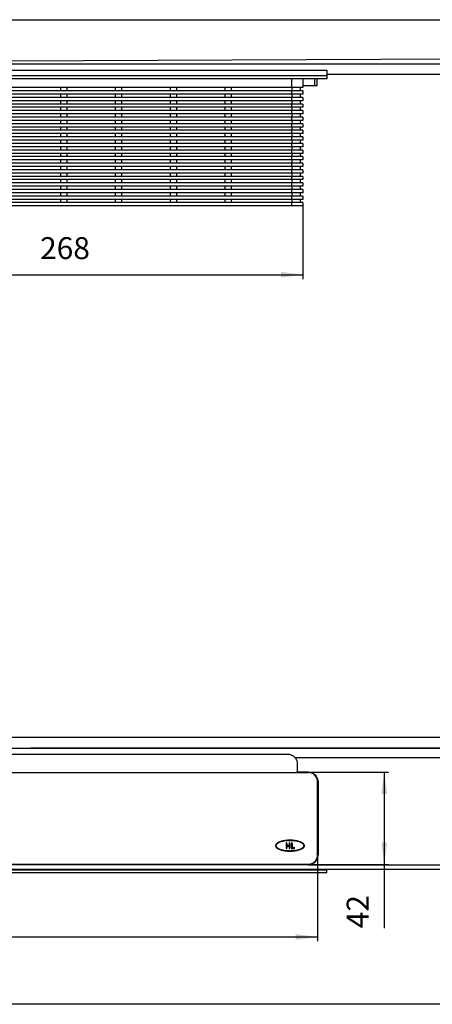
# Model space of a CAD drawing. Units: millimetres. Extents: x -3047 to -1054, y -1762 to -1288.
# Drawn here: x -1967 to -1779, y -1760 to -1310 of the extents above; entities that cross this region are included whole.
import ezdxf

# ---------------------------------------------------------------- set-up
doc = ezdxf.new("R2010")
doc.units = ezdxf.units.MM
doc.layers.add('1', color=7, linetype='Continuous')
doc.styles.add('CONVERTER_11', font='txt.shx', dxfattribs={"width": 0.9})
doc.dimstyles.new('ME10_DIM_13', dxfattribs={"dimtxt": 10, "dimasz": 10, "dimexe": 2, "dimexo": 0, "dimgap": 4, "dimtad": 1, "dimdec": 0, "dimdsep": 46, "dimtxsty": 'CONVERTER_11', "dimsah": 1, "dimcen": 0.09, "dimclrd": 4, "dimclre": 4, "dimclrt": 1, "dimadec": 0, "dimazin": 0, "dimtfac": 1, "dimtdec": 4, "dimtix": 1, "dimtmove": 0, "dimatfit": 3, "dimfxl": 1, "dimtolj": 1, "dimtzin": 0, "dimarcsym": 0})
doc.dimstyles.new('ME10_DIM_14', dxfattribs={"dimtxt": 10, "dimasz": 10, "dimexe": 2, "dimexo": 0, "dimgap": 4, "dimtad": 1, "dimdec": 0, "dimdsep": 46, "dimtxsty": 'CONVERTER_11', "dimsah": 1, "dimcen": 0.09, "dimclrd": 4, "dimclre": 4, "dimclrt": 1, "dimadec": 0, "dimazin": 0, "dimtfac": 1, "dimtdec": 4, "dimtix": 1, "dimtmove": 0, "dimatfit": 3, "dimfxl": 1, "dimtolj": 1, "dimtzin": 0, "dimarcsym": 0})
doc.dimstyles.new('ME10_DIM_15', dxfattribs={"dimtxt": 10, "dimasz": 10, "dimexe": 2, "dimexo": 0, "dimgap": 4, "dimtad": 1, "dimdec": 0, "dimdsep": 46, "dimtxsty": 'CONVERTER_11', "dimsah": 1, "dimcen": 0.09, "dimclrd": 4, "dimclre": 4, "dimclrt": 1, "dimadec": 0, "dimazin": 0, "dimtfac": 1, "dimtdec": 4, "dimtix": 1, "dimtmove": 0, "dimatfit": 3, "dimfxl": 1, "dimtolj": 1, "dimtzin": 0, "dimarcsym": 0})
doc.dimstyles.new('ME10_DIM_17', dxfattribs={"dimtxt": 10, "dimasz": 10, "dimexe": 2, "dimexo": 0, "dimgap": 4, "dimtad": 1, "dimdsep": 46, "dimtxsty": 'CONVERTER_11', "dimsah": 1, "dimcen": 0.09, "dimclrd": 4, "dimclre": 4, "dimclrt": 1, "dimadec": 0, "dimazin": 0, "dimtfac": 1, "dimtdec": 4, "dimtix": 1, "dimtmove": 0, "dimatfit": 3, "dimfxl": 1, "dimtolj": 1, "dimtzin": 0, "dimarcsym": 0})

# ---------------------------------------------------------------- blocks, each defined once
blk = doc.blocks.new('395907981_02__Edelstahl_matt', base_point=(-2112.5, -1695.7))
at = {"color": 7, "linetype": 'Continuous'}
for p, q in [((-2108.2, -1653.69), (-1835.3, -1653.69)), ((-1831, -1691.35), (-1831, -1657.98)), ((-1831, -1691.35), (-1831, -1691.41)), ((-2108.2, -1695.65), (-1835.3, -1695.65)), ((-1835.3, -1695.7), (-2108.2, -1695.7))]:
    blk.add_line(p, q, dxfattribs=at)
at = {"color": 3, "linetype": 'Continuous'}
blk.add_line((-1835.3, -1695.7), (-1835.3, -1695.65), dxfattribs=at)
at = {"color": 7, "linetype": 'Continuous'}
for points, knots in [([(-1831, -1657.98), (-1831.02, -1657.7), (-1831.05, -1657.14), (-1831.3, -1656.33), (-1831.7, -1655.58), (-1832.24, -1654.93), (-1832.9, -1654.39), (-1833.64, -1653.99), (-1834.46, -1653.74), (-1835.02, -1653.7), (-1835.3, -1653.69)], [0, 0, 0, 0, 0.842153, 1.684366, 2.526689, 3.369157, 4.211782, 5.054551, 5.897431, 6.74037, 6.74037, 6.74037, 6.74037]), ([(-1835.3, -1695.65), (-1835.02, -1695.63), (-1834.46, -1695.6), (-1833.64, -1695.34), (-1832.9, -1694.95), (-1832.24, -1694.41), (-1831.7, -1693.75), (-1831.3, -1693.01), (-1831.05, -1692.19), (-1831.02, -1691.63), (-1831, -1691.35)], [0, 0, 0, 0, 0.84294, 1.685819, 2.528589, 3.371213, 4.213681, 5.056005, 5.898217, 6.74037, 6.74037, 6.74037, 6.74037]), ([(-1835.3, -1695.7), (-1835.02, -1695.69), (-1834.46, -1695.66), (-1833.64, -1695.4), (-1832.9, -1695), (-1832.24, -1694.47), (-1831.7, -1693.81), (-1831.3, -1693.06), (-1831.05, -1692.25), (-1831.02, -1691.69), (-1831, -1691.41)], [0, 0, 0, 0, 0.84294, 1.685819, 2.528589, 3.371213, 4.213681, 5.056005, 5.898217, 6.74037, 6.74037, 6.74037, 6.74037])]:
    blk.add_open_spline(points, degree=3, knots=knots, dxfattribs=at)
blk = doc.blocks.new('T3__9', base_point=(-1845.32, -1688.42))
at = {"color": 7, "linetype": 'Continuous'}
for p, q in [((-1845.32, -1686.07), (-1845.32, -1688.21)), ((-1845.32, -1688.21), (-1845.32, -1688.24)), ((-1844.97, -1686.07), (-1844.97, -1686.78)), ((-1844.97, -1687.5), (-1844.97, -1688.21)), ((-1844.97, -1688.21), (-1844.97, -1688.24)), ((-1844.79, -1686.96), (-1844.15, -1686.96)), ((-1844.79, -1687.32), (-1844.15, -1687.32)), ((-1843.97, -1686.07), (-1843.97, -1686.78)), ((-1843.97, -1687.5), (-1843.97, -1688.21)), ((-1843.97, -1688.21), (-1843.97, -1688.24)), ((-1843.61, -1686.07), (-1843.61, -1688.21)), ((-1843.61, -1688.21), (-1843.61, -1688.24))]:
    blk.add_line(p, q, dxfattribs=at)
at = {"color": 3, "linetype": 'Continuous'}
for p, q in [((-1845.15, -1688.39), (-1845.15, -1688.42)), ((-1845.15, -1688.39), (-1845.15, -1688.42)), ((-1844.79, -1687.32), (-1844.79, -1687.35)), ((-1844.15, -1687.32), (-1844.15, -1687.35))]:
    blk.add_line(p, q, dxfattribs=at)
at = {"color": 7, "linetype": 'Continuous'}
for points, knots in [([(-1845.15, -1685.89), (-1845.17, -1685.89), (-1845.22, -1685.9), (-1845.28, -1685.94), (-1845.32, -1686), (-1845.32, -1686.04), (-1845.32, -1686.07)], [0, 0, 0, 0, 0.0696725, 0.139327, 0.2089562, 0.2785674, 0.2785674, 0.2785674, 0.2785674]), ([(-1845.32, -1688.21), (-1845.32, -1688.23), (-1845.32, -1688.28), (-1845.28, -1688.34), (-1845.22, -1688.38), (-1845.17, -1688.38), (-1845.15, -1688.39)], [0, 0, 0, 0, 0.0696112, 0.1392404, 0.2088949, 0.2785674, 0.2785674, 0.2785674, 0.2785674]), ([(-1844.97, -1686.07), (-1844.97, -1686.04), (-1844.97, -1686), (-1845.02, -1685.94), (-1845.08, -1685.9), (-1845.12, -1685.89), (-1845.15, -1685.89)], [0, 0, 0, 0, 0.0696112, 0.1392404, 0.2089692, 0.2792548, 0.2792548, 0.2792548, 0.2792548]), ([(-1845.15, -1688.39), (-1845.12, -1688.38), (-1845.08, -1688.38), (-1845.02, -1688.34), (-1844.97, -1688.28), (-1844.97, -1688.23), (-1844.97, -1688.21)], [0, 0, 0, 0, 0.0702856, 0.1400144, 0.2096436, 0.2792548, 0.2792548, 0.2792548, 0.2792548]), ([(-1844.97, -1686.78), (-1844.96, -1686.81), (-1844.96, -1686.85), (-1844.92, -1686.91), (-1844.86, -1686.95), (-1844.81, -1686.96), (-1844.79, -1686.96)], [0, 0, 0, 0, 0.0696112, 0.1392404, 0.2088949, 0.2785674, 0.2785674, 0.2785674, 0.2785674]), ([(-1844.79, -1687.32), (-1844.81, -1687.32), (-1844.86, -1687.32), (-1844.92, -1687.37), (-1844.96, -1687.43), (-1844.96, -1687.47), (-1844.97, -1687.5)], [0, 0, 0, 0, 0.0696725, 0.139327, 0.2089562, 0.2785674, 0.2785674, 0.2785674, 0.2785674]), ([(-1844.15, -1686.96), (-1844.12, -1686.96), (-1844.08, -1686.95), (-1844.02, -1686.91), (-1843.98, -1686.85), (-1843.97, -1686.81), (-1843.97, -1686.78)], [0, 0, 0, 0, 0.0696725, 0.139327, 0.2089562, 0.2785674, 0.2785674, 0.2785674, 0.2785674]), ([(-1843.97, -1687.5), (-1843.97, -1687.47), (-1843.98, -1687.43), (-1844.02, -1687.37), (-1844.08, -1687.32), (-1844.12, -1687.32), (-1844.15, -1687.32)], [0, 0, 0, 0, 0.0696112, 0.1392404, 0.2088949, 0.2785674, 0.2785674, 0.2785674, 0.2785674]), ([(-1843.61, -1686.07), (-1843.61, -1686.04), (-1843.62, -1686), (-1843.66, -1685.94), (-1843.72, -1685.9), (-1843.79, -1685.89), (-1843.86, -1685.9), (-1843.92, -1685.94), (-1843.96, -1686), (-1843.96, -1686.04), (-1843.97, -1686.07)], [0, 0, 0, 0, 0.0696112, 0.1392404, 0.2088949, 0.2785674, 0.3482399, 0.4178944, 0.4875236, 0.5571348, 0.5571348, 0.5571348, 0.5571348]), ([(-1843.97, -1688.21), (-1843.96, -1688.23), (-1843.96, -1688.28), (-1843.92, -1688.34), (-1843.86, -1688.38), (-1843.79, -1688.39), (-1843.72, -1688.38), (-1843.66, -1688.34), (-1843.62, -1688.28), (-1843.61, -1688.23), (-1843.61, -1688.21)], [0, 0, 0, 0, 0.0696112, 0.1392404, 0.2088949, 0.2785674, 0.3482399, 0.4178944, 0.4875236, 0.5571348, 0.5571348, 0.5571348, 0.5571348])]:
    blk.add_open_spline(points, degree=3, knots=knots, dxfattribs=at)
blk = doc.blocks.new('T2__10', base_point=(-1842.9, -1688.42))
at = {"color": 7, "linetype": 'Continuous'}
for p, q in [((-1842.9, -1686.07), (-1842.9, -1688.21)), ((-1842.9, -1688.21), (-1842.9, -1688.24)), ((-1842.72, -1688.39), (-1841.65, -1688.39)), ((-1842.54, -1686.07), (-1842.54, -1688.03)), ((-1842.54, -1688.03), (-1841.65, -1688.03)), ((-1841.47, -1688.24), (-1841.47, -1688.21))]:
    blk.add_line(p, q, dxfattribs=at)
at = {"color": 3, "linetype": 'Continuous'}
for p, q in [((-1842.72, -1688.39), (-1842.72, -1688.42)), ((-1841.65, -1688.39), (-1841.65, -1688.42))]:
    blk.add_line(p, q, dxfattribs=at)
at = {"color": 7, "linetype": 'Continuous'}
for points, knots in [([(-1842.72, -1685.89), (-1842.74, -1685.89), (-1842.79, -1685.9), (-1842.85, -1685.94), (-1842.89, -1686), (-1842.89, -1686.04), (-1842.9, -1686.07)], [0, 0, 0, 0, 0.0702856, 0.1400144, 0.2096436, 0.2792548, 0.2792548, 0.2792548, 0.2792548]), ([(-1842.9, -1688.21), (-1842.89, -1688.23), (-1842.89, -1688.28), (-1842.85, -1688.34), (-1842.79, -1688.38), (-1842.74, -1688.38), (-1842.72, -1688.39)], [0, 0, 0, 0, 0.0696112, 0.1392404, 0.2088949, 0.2785674, 0.2785674, 0.2785674, 0.2785674]), ([(-1842.54, -1686.07), (-1842.54, -1686.04), (-1842.55, -1686), (-1842.59, -1685.94), (-1842.65, -1685.9), (-1842.69, -1685.89), (-1842.72, -1685.89)], [0, 0, 0, 0, 0.0696112, 0.1392404, 0.2088949, 0.2785674, 0.2785674, 0.2785674, 0.2785674]), ([(-1841.47, -1688.21), (-1841.47, -1688.19), (-1841.48, -1688.14), (-1841.52, -1688.08), (-1841.58, -1688.04), (-1841.62, -1688.03), (-1841.65, -1688.03)], [0, 0, 0, 0, 0.0696094, 0.1392368, 0.2088896, 0.2785603, 0.2785603, 0.2785603, 0.2785603]), ([(-1841.65, -1688.39), (-1841.62, -1688.38), (-1841.58, -1688.38), (-1841.52, -1688.34), (-1841.48, -1688.28), (-1841.47, -1688.23), (-1841.47, -1688.21)], [0, 0, 0, 0, 0.0696743, 0.1393306, 0.2089615, 0.2785745, 0.2785745, 0.2785745, 0.2785745])]:
    blk.add_open_spline(points, degree=3, knots=knots, dxfattribs=at)
blk = doc.blocks.new('T1__11', base_point=(-1850.22, -1689.67))
at = {"color": 7, "linetype": 'Continuous'}
for p, q in [((-1847.83, -1685.22), (-1848.27, -1685.37)), ((-1847.39, -1685.09), (-1847.83, -1685.22)), ((-1847.33, -1685.3), (-1847.77, -1685.42)), ((-1846.89, -1684.97), (-1847.39, -1685.09)), ((-1846.85, -1685.18), (-1847.33, -1685.3)), ((-1847.33, -1685.3), (-1847.33, -1685.33)), ((-1846.39, -1684.87), (-1846.89, -1684.97)), ((-1846.36, -1685.08), (-1846.85, -1685.18)), ((-1846.85, -1685.18), (-1846.85, -1685.21)), ((-1845.86, -1684.79), (-1846.39, -1684.87)), ((-1845.83, -1685), (-1846.36, -1685.08)), ((-1846.36, -1685.08), (-1846.36, -1685.12)), ((-1845.31, -1684.73), (-1845.86, -1684.79)), ((-1845.29, -1684.94), (-1845.83, -1685)), ((-1845.83, -1685), (-1845.83, -1685.03)), ((-1844.75, -1684.68), (-1845.31, -1684.73)), ((-1844.74, -1684.89), (-1845.29, -1684.94)), ((-1845.29, -1684.94), (-1845.29, -1684.97)), ((-1844.18, -1684.65), (-1844.75, -1684.68)), ((-1844.18, -1684.86), (-1844.74, -1684.89)), ((-1844.74, -1684.89), (-1844.74, -1684.92)), ((-1843.61, -1684.64), (-1844.18, -1684.65)), ((-1843.61, -1684.86), (-1844.18, -1684.86)), ((-1844.18, -1684.86), (-1844.18, -1684.9)), ((-1843.04, -1684.65), (-1843.61, -1684.64)), ((-1843.04, -1684.86), (-1843.61, -1684.86)), ((-1843.61, -1684.86), (-1843.61, -1684.89)), ((-1842.47, -1684.68), (-1843.04, -1684.65)), ((-1843.04, -1684.86), (-1843.04, -1684.9)), ((-1842.48, -1684.89), (-1843.04, -1684.86)), ((-1842.48, -1684.89), (-1842.48, -1684.92)), ((-1841.93, -1684.94), (-1842.48, -1684.89)), ((-1841.91, -1684.73), (-1842.47, -1684.68)), ((-1841.39, -1685), (-1841.93, -1684.94)), ((-1841.93, -1684.94), (-1841.93, -1684.97)), ((-1841.36, -1684.79), (-1841.91, -1684.73)), ((-1840.86, -1685.08), (-1841.39, -1685)), ((-1841.39, -1685), (-1841.39, -1685.03)), ((-1840.83, -1684.87), (-1841.36, -1684.79)), ((-1840.86, -1685.08), (-1840.86, -1685.12)), ((-1840.37, -1685.18), (-1840.86, -1685.08)), ((-1840.33, -1684.97), (-1840.83, -1684.87)), ((-1839.89, -1685.3), (-1840.37, -1685.18)), ((-1840.37, -1685.18), (-1840.37, -1685.21)), ((-1839.83, -1685.09), (-1840.33, -1684.97)), ((-1839.89, -1685.3), (-1839.89, -1685.33)), ((-1839.45, -1685.42), (-1839.89, -1685.3)), ((-1839.39, -1685.22), (-1839.83, -1685.09)), ((-1838.95, -1685.37), (-1839.39, -1685.22)), ((-1850.19, -1686.92), (-1850.22, -1687.14)), ((-1850.22, -1687.14), (-1850.22, -1687.17)), ((-1850.22, -1687.14), (-1850.19, -1687.36)), ((-1850.11, -1686.69), (-1850.19, -1686.92)), ((-1850.19, -1687.36), (-1850.11, -1687.59)), ((-1850.19, -1687.36), (-1850.19, -1687.39)), ((-1849.98, -1686.48), (-1850.11, -1686.69)), ((-1850.11, -1687.59), (-1849.98, -1687.8)), ((-1850.11, -1687.59), (-1850.11, -1687.62)), ((-1849.98, -1686.96), (-1850, -1687.14)), ((-1850, -1687.14), (-1849.98, -1687.31)), ((-1849.8, -1686.26), (-1849.98, -1686.48)), ((-1849.91, -1686.78), (-1849.98, -1686.96)), ((-1849.98, -1686.96), (-1849.98, -1687)), ((-1849.98, -1687.31), (-1849.91, -1687.5)), ((-1849.98, -1687.8), (-1849.98, -1687.83)), ((-1849.98, -1687.8), (-1849.8, -1688.01)), ((-1849.81, -1686.61), (-1849.91, -1686.78)), ((-1849.91, -1686.78), (-1849.91, -1686.81)), ((-1849.91, -1687.5), (-1849.81, -1687.67)), ((-1849.64, -1686.41), (-1849.81, -1686.61)), ((-1849.81, -1686.61), (-1849.81, -1686.64)), ((-1849.81, -1687.67), (-1849.64, -1687.86)), ((-1849.59, -1686.07), (-1849.8, -1686.26)), ((-1849.8, -1688.01), (-1849.59, -1688.21)), ((-1849.8, -1688.01), (-1849.8, -1688.05)), ((-1849.45, -1686.24), (-1849.64, -1686.41)), ((-1849.64, -1686.41), (-1849.64, -1686.44)), ((-1849.64, -1687.86), (-1849.45, -1688.04)), ((-1849.31, -1685.87), (-1849.59, -1686.07)), ((-1849.59, -1688.21), (-1849.59, -1688.24)), ((-1849.59, -1688.21), (-1849.31, -1688.4)), ((-1849.19, -1686.05), (-1849.45, -1686.24)), ((-1849.45, -1686.24), (-1849.45, -1686.27)), ((-1849.45, -1688.04), (-1849.19, -1688.23)), ((-1849.01, -1685.7), (-1849.31, -1685.87)), ((-1849.31, -1688.4), (-1849.01, -1688.58)), ((-1849.31, -1688.4), (-1849.31, -1688.44)), ((-1848.91, -1685.89), (-1849.19, -1686.05)), ((-1849.19, -1686.05), (-1849.19, -1686.08)), ((-1849.19, -1688.23), (-1848.91, -1688.39)), ((-1848.64, -1685.52), (-1849.01, -1685.7)), ((-1849.01, -1688.58), (-1848.64, -1688.76)), ((-1849.01, -1688.58), (-1849.01, -1688.61)), ((-1848.56, -1685.72), (-1848.91, -1685.89)), ((-1848.91, -1685.89), (-1848.91, -1685.92)), ((-1848.91, -1688.39), (-1848.56, -1688.56)), ((-1848.27, -1685.37), (-1848.64, -1685.52)), ((-1848.64, -1688.76), (-1848.27, -1688.91)), ((-1848.64, -1688.76), (-1848.64, -1688.79)), ((-1848.19, -1685.57), (-1848.56, -1685.72)), ((-1848.56, -1685.72), (-1848.56, -1685.75)), ((-1848.56, -1688.56), (-1848.19, -1688.71)), ((-1848.27, -1688.91), (-1848.27, -1688.94)), ((-1848.27, -1688.91), (-1847.83, -1689.06)), ((-1847.77, -1685.42), (-1848.19, -1685.57)), ((-1848.19, -1685.57), (-1848.19, -1685.6)), ((-1848.19, -1688.71), (-1847.77, -1688.86)), ((-1847.83, -1689.06), (-1847.39, -1689.19)), ((-1847.83, -1689.06), (-1847.83, -1689.09)), ((-1847.77, -1685.42), (-1847.77, -1685.45)), ((-1847.77, -1688.86), (-1847.33, -1688.98)), ((-1847.39, -1689.19), (-1847.39, -1689.22)), ((-1847.39, -1689.19), (-1846.89, -1689.31)), ((-1847.33, -1688.98), (-1846.85, -1689.1)), ((-1846.89, -1689.31), (-1846.39, -1689.4)), ((-1846.89, -1689.31), (-1846.89, -1689.34)), ((-1846.85, -1689.1), (-1846.36, -1689.19)), ((-1846.39, -1689.4), (-1846.39, -1689.43)), ((-1846.39, -1689.4), (-1845.86, -1689.49)), ((-1846.36, -1689.19), (-1845.83, -1689.28)), ((-1845.86, -1689.49), (-1845.31, -1689.55)), ((-1845.86, -1689.49), (-1845.86, -1689.52)), ((-1845.83, -1689.28), (-1845.29, -1689.34)), ((-1845.31, -1689.55), (-1844.75, -1689.6)), ((-1845.31, -1689.55), (-1845.31, -1689.58)), ((-1845.29, -1689.34), (-1844.74, -1689.39)), ((-1844.75, -1689.6), (-1844.18, -1689.63)), ((-1844.75, -1689.6), (-1844.75, -1689.63)), ((-1844.74, -1689.39), (-1844.18, -1689.41)), ((-1844.18, -1689.41), (-1843.61, -1689.42)), ((-1844.18, -1689.63), (-1844.18, -1689.66)), ((-1844.18, -1689.63), (-1843.61, -1689.64)), ((-1843.61, -1689.42), (-1843.04, -1689.41)), ((-1843.61, -1689.64), (-1843.04, -1689.63)), ((-1843.61, -1689.64), (-1843.61, -1689.67)), ((-1843.04, -1689.41), (-1842.48, -1689.39)), ((-1843.04, -1689.63), (-1842.47, -1689.6)), ((-1843.04, -1689.63), (-1843.04, -1689.66)), ((-1842.48, -1689.39), (-1841.93, -1689.34)), ((-1842.47, -1689.6), (-1841.91, -1689.55)), ((-1842.47, -1689.6), (-1842.47, -1689.63)), ((-1841.93, -1689.34), (-1841.39, -1689.28)), ((-1841.91, -1689.55), (-1841.36, -1689.49)), ((-1841.91, -1689.55), (-1841.91, -1689.58)), ((-1841.39, -1689.28), (-1840.86, -1689.19)), ((-1841.36, -1689.49), (-1840.83, -1689.4)), ((-1841.36, -1689.49), (-1841.36, -1689.52)), ((-1840.86, -1689.19), (-1840.37, -1689.1)), ((-1840.83, -1689.4), (-1840.33, -1689.31)), ((-1840.83, -1689.4), (-1840.83, -1689.43)), ((-1840.37, -1689.1), (-1839.89, -1688.98)), ((-1840.33, -1689.31), (-1839.83, -1689.19)), ((-1840.33, -1689.31), (-1840.33, -1689.34)), ((-1839.89, -1688.98), (-1839.45, -1688.86)), ((-1839.83, -1689.19), (-1839.39, -1689.06)), ((-1839.83, -1689.19), (-1839.83, -1689.22)), ((-1839.45, -1685.42), (-1839.45, -1685.45)), ((-1839.03, -1685.57), (-1839.45, -1685.42)), ((-1839.45, -1688.86), (-1839.03, -1688.71)), ((-1839.39, -1689.06), (-1838.95, -1688.91)), ((-1839.39, -1689.06), (-1839.39, -1689.09)), ((-1838.66, -1685.72), (-1839.03, -1685.57)), ((-1839.03, -1685.57), (-1839.03, -1685.6)), ((-1839.03, -1688.71), (-1838.66, -1688.56)), ((-1838.58, -1685.52), (-1838.95, -1685.37)), ((-1838.95, -1688.91), (-1838.58, -1688.76)), ((-1838.95, -1688.91), (-1838.95, -1688.94)), ((-1838.66, -1685.72), (-1838.66, -1685.75)), ((-1838.31, -1685.89), (-1838.66, -1685.72)), ((-1838.66, -1688.56), (-1838.31, -1688.39)), ((-1838.21, -1685.7), (-1838.58, -1685.52)), ((-1838.58, -1688.76), (-1838.21, -1688.58)), ((-1838.58, -1688.76), (-1838.58, -1688.79)), ((-1838.03, -1686.05), (-1838.31, -1685.89)), ((-1838.31, -1685.89), (-1838.31, -1685.92)), ((-1838.31, -1688.39), (-1838.03, -1688.23)), ((-1837.91, -1685.87), (-1838.21, -1685.7)), ((-1838.21, -1688.58), (-1837.91, -1688.4)), ((-1838.21, -1688.58), (-1838.21, -1688.61)), ((-1837.77, -1686.24), (-1838.03, -1686.05)), ((-1838.03, -1686.05), (-1838.03, -1686.08)), ((-1838.03, -1688.23), (-1837.77, -1688.04)), ((-1837.64, -1686.07), (-1837.91, -1685.87)), ((-1837.91, -1688.4), (-1837.64, -1688.21)), ((-1837.91, -1688.4), (-1837.91, -1688.44)), ((-1837.77, -1686.24), (-1837.77, -1686.27)), ((-1837.58, -1686.41), (-1837.77, -1686.24)), ((-1837.77, -1688.04), (-1837.58, -1687.86)), ((-1837.42, -1686.26), (-1837.64, -1686.07)), ((-1837.64, -1688.21), (-1837.42, -1688.01)), ((-1837.64, -1688.21), (-1837.64, -1688.24)), ((-1837.41, -1686.61), (-1837.58, -1686.41)), ((-1837.58, -1686.41), (-1837.58, -1686.44)), ((-1837.58, -1687.86), (-1837.41, -1687.67)), ((-1837.24, -1686.48), (-1837.42, -1686.26)), ((-1837.42, -1688.01), (-1837.24, -1687.8)), ((-1837.42, -1688.01), (-1837.42, -1688.05)), ((-1837.41, -1686.61), (-1837.41, -1686.64)), ((-1837.31, -1686.78), (-1837.41, -1686.61)), ((-1837.41, -1687.67), (-1837.31, -1687.5)), ((-1837.31, -1686.78), (-1837.31, -1686.81)), ((-1837.24, -1686.96), (-1837.31, -1686.78)), ((-1837.31, -1687.5), (-1837.24, -1687.31)), ((-1837.11, -1686.69), (-1837.24, -1686.48)), ((-1837.24, -1686.96), (-1837.24, -1687)), ((-1837.22, -1687.14), (-1837.24, -1686.96)), ((-1837.24, -1687.31), (-1837.22, -1687.14)), ((-1837.24, -1687.8), (-1837.11, -1687.59)), ((-1837.24, -1687.8), (-1837.24, -1687.83)), ((-1837.03, -1686.92), (-1837.11, -1686.69)), ((-1837.11, -1687.59), (-1837.03, -1687.36)), ((-1837.11, -1687.59), (-1837.11, -1687.62)), ((-1837, -1687.14), (-1837.03, -1686.92)), ((-1837.03, -1687.36), (-1837, -1687.14)), ((-1837.03, -1687.36), (-1837.03, -1687.39)), ((-1837, -1687.14), (-1837, -1687.17))]:
    blk.add_line(p, q, dxfattribs=at)
blk = doc.blocks.new('999999002_Logo_5_mm_hoch', base_point=(-1850.22, -1689.67))
for name, p in [('T1__11', (-1850.22, -1689.67)), ('T3__9', (-1845.32, -1688.42)), ('T2__10', (-1842.9, -1688.42))]:
    blk.add_blockref(name, p)
blk = doc.blocks.new('309058296__12', base_point=(-2116.75, -1699.33))
at = {"color": 7, "linetype": 'Continuous'}
for p, q in [((-1826.75, -1698.33), (-2116.75, -1698.33)), ((-1826.75, -1698.33), (-1826.75, -1697.83)), ((-1826.75, -1699.33), (-1826.75, -1698.33)), ((-2116.75, -1699.33), (-1826.75, -1699.33))]:
    blk.add_line(p, q, dxfattribs=at)
blk = doc.blocks.new('388888296_1__13', base_point=(-2116.75, -1699.33))
blk.add_blockref('309058296__12', (-2116.75, -1699.33))
blk = doc.blocks.new('395907973_Mattierte_Ablaufschiene_1700_mm__14', base_point=(-3046.75, -1697.83))
at = {"color": 7, "linetype": 'Continuous'}
for p, q in [((-1346.75, -1637.83), (-3046.75, -1637.83)), ((-3046.75, -1642.63), (-1346.75, -1642.63)), ((-1366.26, -1642.63), (-1961.99, -1642.63)), ((-1971.75, -1645.33), (-1844.75, -1645.33)), ((-1844.75, -1645.33), (-1844.69, -1645.33)), ((-1844.69, -1645.33), (-1844.18, -1645.37)), ((-1844.18, -1645.37), (-1843.76, -1645.44)), ((-1843.76, -1645.44), (-1842.78, -1645.78)), ((-1842.78, -1645.78), (-1842.1, -1646.19)), ((-1842.1, -1646.19), (-1841.91, -1646.34)), ((-1841.91, -1646.34), (-1841.24, -1647.02)), ((-1841.24, -1647.02), (-1840.82, -1647.65)), ((-1840.82, -1647.65), (-1840.5, -1648.34)), ((-1840.5, -1648.34), (-1840.47, -1648.44)), ((-1840.47, -1648.44), (-1840.31, -1649.07)), ((-1840.31, -1649.07), (-1840.25, -1649.83)), ((-1840.25, -1649.83), (-1840.25, -1653.48)), ((-1840.25, -1653.54), (-1840.25, -1653.48)), ((-1840.25, -1653.48), (-1835.29, -1653.48)), ((-1835.3, -1653.54), (-1840.25, -1653.54)), ((-1840.25, -1653.69), (-1840.25, -1653.54)), ((-1834.44, -1653.82), (-1835.3, -1653.54)), ((-1835.29, -1653.48), (-1834.02, -1653.67)), ((-1834.02, -1653.67), (-1833.49, -1653.86)), ((-1832.66, -1654.4), (-1833.78, -1654.04)), ((-1833.49, -1653.86), (-1832.85, -1654.21)), ((-1832.85, -1654.21), (-1832.66, -1654.34)), ((-1832.66, -1654.34), (-1832.17, -1654.74)), ((-1831.96, -1655.36), (-1832.66, -1654.4)), ((-1832.17, -1654.74), (-1831.6, -1655.41)), ((-1831.02, -1656.65), (-1831.77, -1655.62)), ((-1831.6, -1655.41), (-1831.02, -1656.59)), ((-1831.02, -1656.59), (-1831, -1656.63)), ((-1831, -1656.63), (-1830.8, -1657.97)), ((-1830.8, -1657.97), (-1830.8, -1691.34)), ((-1832.06, -1694.47), (-1831.53, -1693.79)), ((-1831.53, -1693.79), (-1831.02, -1692.73)), ((-1831.02, -1692.73), (-1830.99, -1692.62)), ((-1830.99, -1692.62), (-1830.8, -1691.34)), ((-3046.75, -1697.83), (-1346.75, -1697.83)), ((-1835.3, -1695.84), (-2108.2, -1695.84)), ((-1835.21, -1695.84), (-1835.3, -1695.84)), ((-1835.11, -1695.83), (-1835.21, -1695.84)), ((-1835.11, -1695.83), (-1833.85, -1695.6)), ((-1833.85, -1695.6), (-1833.5, -1695.46)), ((-1833.5, -1695.46), (-1832.72, -1695.02)), ((-1832.72, -1695.02), (-1832.66, -1694.98)), ((-1832.66, -1694.98), (-1832.06, -1694.47))]:
    blk.add_line(p, q, dxfattribs=at)
at = {"color": 3, "linetype": 'Continuous'}
for p, q in [((-1346.75, -1646.83), (-1841.24, -1647.02)), ((-1835.29, -1653.48), (-1835.3, -1653.54)), ((-1835.11, -1695.83), (-1346.75, -1695.83))]:
    blk.add_line(p, q, dxfattribs=at)
at = {"color": 7, "linetype": 'Continuous'}
blk.add_open_spline([(-1830.8, -1658.04), (-1830.81, -1657.8), (-1830.83, -1657.33), (-1830.96, -1656.88), (-1831.02, -1656.65)], degree=3, knots=[0, 0, 0, 0, 0.705464, 1.41096, 1.41096, 1.41096, 1.41096], dxfattribs=at)
blk = doc.blocks.new('537218H_2018-10-05__17', base_point=(-3046.75, -1699.33))
for name, p in [('395907973_Mattierte_Ablaufschiene_1700_mm__14', (-3046.75, -1697.83)), ('395907981_02__Edelstahl_matt', (-2112.5, -1695.7)), ('999999002_Logo_5_mm_hoch', (-1850.22, -1689.67)), ('388888296_1__13', (-2116.75, -1699.33))]:
    blk.add_blockref(name, p)
blk = doc.blocks.new('HL050M_2_170__18', base_point=(-3046.75, -1699.33))
blk.add_blockref('537218H_2018-10-05__17', (-3046.75, -1699.33))
blk = doc.blocks.new('*D37')
at = {"layer": '1', "color": 4, "linetype": 'Continuous'}
for p, q in [((-3046.75, -1697.83), (-3046.75, -1761.54)), ((-1346.75, -1697.83), (-1346.75, -1761.54)), ((-1346.75, -1759.54), (-3046.75, -1759.54))]:
    blk.add_line(p, q, dxfattribs=at)
at = {"layer": '1', "color": 4}
for points in [[(-3036.75, -1758.23), (-3036.75, -1760.86), (-3046.75, -1759.54)], [(-1356.75, -1760.86), (-1356.75, -1758.23), (-1346.75, -1759.54)]]:
    blk.add_solid(points, dxfattribs=at)
at = {"layer": '1', "color": 1, "insert": (-2208.72, -1755.54), "char_height": 10, "attachment_point": 7, "rotation": 0.0001, "line_spacing_factor": 0.60024, "style": 'CONVERTER_11'}
blk.add_mtext('1700', dxfattribs=at)
blk = doc.blocks.new('*D38')
at = {"layer": '1', "color": 4, "linetype": 'Continuous'}
for p, q in [((-2112.5, -1691.35), (-2112.5, -1730.79)), ((-1831, -1691.35), (-1831, -1730.79)), ((-2112.5, -1728.79), (-1831, -1728.79))]:
    blk.add_line(p, q, dxfattribs=at)
at = {"layer": '1', "color": 4}
for points in [[(-2102.5, -1727.48), (-2102.5, -1730.11), (-2112.5, -1728.79)], [(-1841, -1730.11), (-1841, -1727.48), (-1831, -1728.79)]]:
    blk.add_solid(points, dxfattribs=at)
at = {"layer": '1', "color": 1, "insert": (-1992.71, -1724.79), "char_height": 10, "attachment_point": 7, "rotation": 0.0001, "line_spacing_factor": 0.60024, "style": 'CONVERTER_11'}
blk.add_mtext('282', dxfattribs=at)
blk = doc.blocks.new('*D39')
at = {"layer": '1', "color": 4, "linetype": 'Continuous'}
for p, q in [((-1835.3, -1653.54), (-1798.59, -1653.54)), ((-1800.59, -1653.54), (-1800.59, -1695.7)), ((-1835.3, -1695.7), (-1798.59, -1695.7)), ((-1800.59, -1695.7), (-1800.59, -1724.82))]:
    blk.add_line(p, q, dxfattribs=at)
at = {"layer": '1', "color": 4}
for points in [[(-1799.27, -1663.54), (-1801.91, -1663.54), (-1800.59, -1653.54)], [(-1801.91, -1685.7), (-1799.27, -1685.7), (-1800.59, -1695.7)]]:
    blk.add_solid(points, dxfattribs=at)
at = {"layer": '1', "color": 1, "insert": (-1804.59, -1724.82), "char_height": 10, "attachment_point": 7, "rotation": 90, "line_spacing_factor": 0.60024, "style": 'CONVERTER_11'}
blk.add_mtext('42', dxfattribs=at)
blk = doc.blocks.new('309058296__19', base_point=(-2116.75, -1395.13))
at = {"color": 7, "linetype": 'Continuous'}
for p, q in [((-2116.75, -1333.13), (-1826.75, -1333.13)), ((-1826.75, -1333.13), (-1826.75, -1335.63)), ((-1826.75, -1337.13), (-2116.75, -1337.13)), ((-1837.75, -1337.13), (-1837.75, -1341.13)), ((-1831.25, -1340.13), (-1831.25, -1337.13)), ((-1826.75, -1335.63), (-1826.75, -1337.13)), ((-1842.75, -1341.13), (-2100.75, -1341.13)), ((-1842.75, -1342.63), (-2100.75, -1342.63)), ((-1948.25, -1341.13), (-1948.25, -1342.63)), ((-1945.25, -1342.63), (-1945.25, -1341.13)), ((-1923.25, -1341.13), (-1923.25, -1342.63)), ((-1920.25, -1342.63), (-1920.25, -1341.13)), ((-1898.25, -1341.13), (-1898.25, -1342.63)), ((-1895.25, -1342.63), (-1895.25, -1341.13)), ((-1873.25, -1341.13), (-1873.25, -1342.63)), ((-1870.25, -1342.63), (-1870.25, -1341.13)), ((-1837.75, -1341.13), (-1842.75, -1341.13)), ((-1837.75, -1342.63), (-1842.75, -1342.63)), ((-1838.95, -1341.13), (-1838.95, -1342.63)), ((-1837.75, -1340.13), (-1832.25, -1340.13)), ((-1837.75, -1342.63), (-1837.75, -1344.13)), ((-1832.25, -1340.13), (-1831.25, -1340.13)), ((-1842.75, -1344.13), (-2100.75, -1344.13)), ((-1842.75, -1345.63), (-2100.75, -1345.63)), ((-1842.75, -1347.13), (-2100.75, -1347.13)), ((-1948.25, -1344.13), (-1948.25, -1345.63)), ((-1948.25, -1347.13), (-1948.25, -1348.63)), ((-1945.25, -1345.63), (-1945.25, -1344.13)), ((-1945.25, -1348.63), (-1945.25, -1347.13)), ((-1923.25, -1344.13), (-1923.25, -1345.63)), ((-1923.25, -1347.13), (-1923.25, -1348.63)), ((-1920.25, -1345.63), (-1920.25, -1344.13)), ((-1920.25, -1348.63), (-1920.25, -1347.13)), ((-1898.25, -1344.13), (-1898.25, -1345.63)), ((-1898.25, -1347.13), (-1898.25, -1348.63)), ((-1895.25, -1345.63), (-1895.25, -1344.13)), ((-1895.25, -1348.63), (-1895.25, -1347.13)), ((-1873.25, -1344.13), (-1873.25, -1345.63)), ((-1873.25, -1347.13), (-1873.25, -1348.63)), ((-1870.25, -1345.63), (-1870.25, -1344.13)), ((-1870.25, -1348.63), (-1870.25, -1347.13)), ((-1837.75, -1344.13), (-1842.75, -1344.13)), ((-1837.75, -1345.63), (-1842.75, -1345.63)), ((-1837.75, -1347.13), (-1842.75, -1347.13)), ((-1838.95, -1344.13), (-1838.95, -1345.63)), ((-1838.95, -1347.13), (-1838.95, -1348.63)), ((-1837.75, -1345.63), (-1837.75, -1347.13)), ((-1842.75, -1348.63), (-2100.75, -1348.63)), ((-1842.75, -1350.13), (-2100.75, -1350.13)), ((-1842.75, -1351.63), (-2100.75, -1351.63)), ((-1948.25, -1350.13), (-1948.25, -1351.63)), ((-1945.25, -1351.63), (-1945.25, -1350.13)), ((-1923.25, -1350.13), (-1923.25, -1351.63)), ((-1920.25, -1351.63), (-1920.25, -1350.13)), ((-1898.25, -1350.13), (-1898.25, -1351.63)), ((-1895.25, -1351.63), (-1895.25, -1350.13)), ((-1873.25, -1350.13), (-1873.25, -1351.63)), ((-1870.25, -1351.63), (-1870.25, -1350.13)), ((-1837.75, -1348.63), (-1842.75, -1348.63)), ((-1837.75, -1350.13), (-1842.75, -1350.13)), ((-1837.75, -1351.63), (-1842.75, -1351.63)), ((-1838.95, -1350.13), (-1838.95, -1351.63)), ((-1837.75, -1348.63), (-1837.75, -1350.13)), ((-1837.75, -1351.63), (-1837.75, -1353.13)), ((-1842.75, -1353.13), (-2100.75, -1353.13)), ((-1842.75, -1354.63), (-2100.75, -1354.63)), ((-1842.75, -1356.13), (-2100.75, -1356.13)), ((-1948.25, -1353.13), (-1948.25, -1354.63)), ((-1948.25, -1356.13), (-1948.25, -1357.63)), ((-1945.25, -1354.63), (-1945.25, -1353.13)), ((-1945.25, -1357.63), (-1945.25, -1356.13)), ((-1923.25, -1353.13), (-1923.25, -1354.63)), ((-1923.25, -1356.13), (-1923.25, -1357.63)), ((-1920.25, -1354.63), (-1920.25, -1353.13)), ((-1920.25, -1357.63), (-1920.25, -1356.13)), ((-1898.25, -1353.13), (-1898.25, -1354.63)), ((-1898.25, -1356.13), (-1898.25, -1357.63)), ((-1895.25, -1354.63), (-1895.25, -1353.13)), ((-1895.25, -1357.63), (-1895.25, -1356.13)), ((-1873.25, -1353.13), (-1873.25, -1354.63)), ((-1873.25, -1356.13), (-1873.25, -1357.63)), ((-1870.25, -1354.63), (-1870.25, -1353.13)), ((-1870.25, -1357.63), (-1870.25, -1356.13)), ((-1837.75, -1353.13), (-1842.75, -1353.13)), ((-1837.75, -1354.63), (-1842.75, -1354.63)), ((-1837.75, -1356.13), (-1842.75, -1356.13)), ((-1838.95, -1353.13), (-1838.95, -1354.63)), ((-1838.95, -1356.13), (-1838.95, -1357.63)), ((-1837.75, -1354.63), (-1837.75, -1356.13)), ((-1842.75, -1357.63), (-2100.75, -1357.63)), ((-1842.75, -1359.13), (-2100.75, -1359.13)), ((-1842.75, -1360.63), (-2100.75, -1360.63)), ((-1948.25, -1359.13), (-1948.25, -1360.63)), ((-1945.25, -1360.63), (-1945.25, -1359.13)), ((-1923.25, -1359.13), (-1923.25, -1360.63)), ((-1920.25, -1360.63), (-1920.25, -1359.13)), ((-1898.25, -1359.13), (-1898.25, -1360.63)), ((-1895.25, -1360.63), (-1895.25, -1359.13)), ((-1873.25, -1359.13), (-1873.25, -1360.63)), ((-1870.25, -1360.63), (-1870.25, -1359.13)), ((-1837.75, -1357.63), (-1842.75, -1357.63)), ((-1837.75, -1359.13), (-1842.75, -1359.13)), ((-1837.75, -1360.63), (-1842.75, -1360.63)), ((-1838.95, -1359.13), (-1838.95, -1360.63)), ((-1837.75, -1357.63), (-1837.75, -1359.13)), ((-1837.75, -1360.63), (-1837.75, -1362.13)), ((-1842.75, -1362.13), (-2100.75, -1362.13)), ((-1842.75, -1363.63), (-2100.75, -1363.63)), ((-1842.75, -1365.13), (-2100.75, -1365.13)), ((-1948.25, -1362.13), (-1948.25, -1363.63)), ((-1948.25, -1365.13), (-1948.25, -1366.63)), ((-1945.25, -1363.63), (-1945.25, -1362.13)), ((-1945.25, -1366.63), (-1945.25, -1365.13)), ((-1923.25, -1362.13), (-1923.25, -1363.63)), ((-1923.25, -1365.13), (-1923.25, -1366.63)), ((-1920.25, -1363.63), (-1920.25, -1362.13)), ((-1920.25, -1366.63), (-1920.25, -1365.13)), ((-1898.25, -1362.13), (-1898.25, -1363.63)), ((-1898.25, -1365.13), (-1898.25, -1366.63)), ((-1895.25, -1363.63), (-1895.25, -1362.13)), ((-1895.25, -1366.63), (-1895.25, -1365.13)), ((-1873.25, -1362.13), (-1873.25, -1363.63)), ((-1873.25, -1365.13), (-1873.25, -1366.63)), ((-1870.25, -1363.63), (-1870.25, -1362.13)), ((-1870.25, -1366.63), (-1870.25, -1365.13)), ((-1837.75, -1362.13), (-1842.75, -1362.13)), ((-1837.75, -1363.63), (-1842.75, -1363.63)), ((-1837.75, -1365.13), (-1842.75, -1365.13)), ((-1838.95, -1362.13), (-1838.95, -1363.63)), ((-1838.95, -1365.13), (-1838.95, -1366.63)), ((-1837.75, -1363.63), (-1837.75, -1365.13)), ((-1842.75, -1366.63), (-2100.75, -1366.63)), ((-1842.75, -1368.13), (-2100.75, -1368.13)), ((-1842.75, -1369.63), (-2100.75, -1369.63)), ((-1948.25, -1368.13), (-1948.25, -1369.63)), ((-1945.25, -1369.63), (-1945.25, -1368.13)), ((-1923.25, -1368.13), (-1923.25, -1369.63)), ((-1920.25, -1369.63), (-1920.25, -1368.13)), ((-1898.25, -1368.13), (-1898.25, -1369.63)), ((-1895.25, -1369.63), (-1895.25, -1368.13)), ((-1873.25, -1368.13), (-1873.25, -1369.63)), ((-1870.25, -1369.63), (-1870.25, -1368.13)), ((-1837.75, -1366.63), (-1842.75, -1366.63)), ((-1837.75, -1368.13), (-1842.75, -1368.13)), ((-1837.75, -1369.63), (-1842.75, -1369.63)), ((-1838.95, -1368.13), (-1838.95, -1369.63)), ((-1837.75, -1366.63), (-1837.75, -1368.13)), ((-1837.75, -1369.63), (-1837.75, -1371.13)), ((-1842.75, -1371.13), (-2100.75, -1371.13)), ((-1842.75, -1372.63), (-2100.75, -1372.63)), ((-1842.75, -1374.13), (-2100.75, -1374.13)), ((-1948.25, -1371.13), (-1948.25, -1372.63)), ((-1948.25, -1374.13), (-1948.25, -1375.63)), ((-1945.25, -1372.63), (-1945.25, -1371.13)), ((-1945.25, -1375.63), (-1945.25, -1374.13)), ((-1923.25, -1371.13), (-1923.25, -1372.63)), ((-1923.25, -1374.13), (-1923.25, -1375.63)), ((-1920.25, -1372.63), (-1920.25, -1371.13)), ((-1920.25, -1375.63), (-1920.25, -1374.13)), ((-1898.25, -1371.13), (-1898.25, -1372.63)), ((-1898.25, -1374.13), (-1898.25, -1375.63)), ((-1895.25, -1372.63), (-1895.25, -1371.13)), ((-1895.25, -1375.63), (-1895.25, -1374.13)), ((-1873.25, -1371.13), (-1873.25, -1372.63)), ((-1873.25, -1374.13), (-1873.25, -1375.63)), ((-1870.25, -1372.63), (-1870.25, -1371.13)), ((-1870.25, -1375.63), (-1870.25, -1374.13)), ((-1837.75, -1371.13), (-1842.75, -1371.13)), ((-1837.75, -1372.63), (-1842.75, -1372.63)), ((-1837.75, -1374.13), (-1842.75, -1374.13)), ((-1838.95, -1371.13), (-1838.95, -1372.63)), ((-1838.95, -1374.13), (-1838.95, -1375.63)), ((-1837.75, -1372.63), (-1837.75, -1374.13)), ((-1842.75, -1375.63), (-2100.75, -1375.63)), ((-1842.75, -1377.13), (-2100.75, -1377.13)), ((-1842.75, -1378.63), (-2100.75, -1378.63)), ((-1948.25, -1377.13), (-1948.25, -1378.63)), ((-1945.25, -1378.63), (-1945.25, -1377.13)), ((-1923.25, -1377.13), (-1923.25, -1378.63)), ((-1920.25, -1378.63), (-1920.25, -1377.13)), ((-1898.25, -1377.13), (-1898.25, -1378.63)), ((-1895.25, -1378.63), (-1895.25, -1377.13)), ((-1873.25, -1377.13), (-1873.25, -1378.63)), ((-1870.25, -1378.63), (-1870.25, -1377.13)), ((-1837.75, -1375.63), (-1842.75, -1375.63)), ((-1837.75, -1377.13), (-1842.75, -1377.13)), ((-1837.75, -1378.63), (-1842.75, -1378.63)), ((-1838.95, -1377.13), (-1838.95, -1378.63)), ((-1837.75, -1375.63), (-1837.75, -1377.13)), ((-1837.75, -1378.63), (-1837.75, -1380.13)), ((-1842.75, -1380.13), (-2100.75, -1380.13)), ((-1842.75, -1381.63), (-2100.75, -1381.63)), ((-1842.75, -1383.13), (-2100.75, -1383.13)), ((-1948.25, -1380.13), (-1948.25, -1381.63)), ((-1948.25, -1383.13), (-1948.25, -1384.63)), ((-1945.25, -1381.63), (-1945.25, -1380.13)), ((-1945.25, -1384.63), (-1945.25, -1383.13)), ((-1923.25, -1380.13), (-1923.25, -1381.63)), ((-1923.25, -1383.13), (-1923.25, -1384.63)), ((-1920.25, -1381.63), (-1920.25, -1380.13)), ((-1920.25, -1384.63), (-1920.25, -1383.13)), ((-1898.25, -1380.13), (-1898.25, -1381.63)), ((-1898.25, -1383.13), (-1898.25, -1384.63)), ((-1895.25, -1381.63), (-1895.25, -1380.13)), ((-1895.25, -1384.63), (-1895.25, -1383.13)), ((-1873.25, -1380.13), (-1873.25, -1381.63)), ((-1873.25, -1383.13), (-1873.25, -1384.63)), ((-1870.25, -1381.63), (-1870.25, -1380.13)), ((-1870.25, -1384.63), (-1870.25, -1383.13)), ((-1837.75, -1380.13), (-1842.75, -1380.13)), ((-1837.75, -1381.63), (-1842.75, -1381.63)), ((-1837.75, -1383.13), (-1842.75, -1383.13)), ((-1838.95, -1380.13), (-1838.95, -1381.63)), ((-1838.95, -1383.13), (-1838.95, -1384.63)), ((-1837.75, -1381.63), (-1837.75, -1383.13)), ((-1842.75, -1384.63), (-2100.75, -1384.63)), ((-1842.75, -1386.13), (-2100.75, -1386.13)), ((-1842.75, -1387.63), (-2100.75, -1387.63)), ((-1948.25, -1386.13), (-1948.25, -1387.63)), ((-1945.25, -1387.63), (-1945.25, -1386.13)), ((-1923.25, -1386.13), (-1923.25, -1387.63)), ((-1920.25, -1387.63), (-1920.25, -1386.13)), ((-1898.25, -1386.13), (-1898.25, -1387.63)), ((-1895.25, -1387.63), (-1895.25, -1386.13)), ((-1873.25, -1386.13), (-1873.25, -1387.63)), ((-1870.25, -1387.63), (-1870.25, -1386.13)), ((-1837.75, -1384.63), (-1842.75, -1384.63)), ((-1837.75, -1386.13), (-1842.75, -1386.13)), ((-1837.75, -1387.63), (-1842.75, -1387.63)), ((-1838.95, -1386.13), (-1838.95, -1387.63)), ((-1837.75, -1384.63), (-1837.75, -1386.13)), ((-1837.75, -1387.63), (-1837.75, -1389.13)), ((-1842.75, -1389.13), (-2100.75, -1389.13)), ((-1842.75, -1390.63), (-2100.75, -1390.63)), ((-1842.75, -1392.13), (-2100.75, -1392.13)), ((-1948.25, -1389.13), (-1948.25, -1390.63)), ((-1948.25, -1392.13), (-1948.25, -1393.63)), ((-1945.25, -1390.63), (-1945.25, -1389.13)), ((-1945.25, -1393.63), (-1945.25, -1392.13)), ((-1923.25, -1389.13), (-1923.25, -1390.63)), ((-1923.25, -1392.13), (-1923.25, -1393.63)), ((-1920.25, -1390.63), (-1920.25, -1389.13)), ((-1920.25, -1393.63), (-1920.25, -1392.13)), ((-1898.25, -1389.13), (-1898.25, -1390.63)), ((-1898.25, -1392.13), (-1898.25, -1393.63)), ((-1895.25, -1390.63), (-1895.25, -1389.13)), ((-1895.25, -1393.63), (-1895.25, -1392.13)), ((-1873.25, -1389.13), (-1873.25, -1390.63)), ((-1873.25, -1392.13), (-1873.25, -1393.63)), ((-1870.25, -1390.63), (-1870.25, -1389.13)), ((-1870.25, -1393.63), (-1870.25, -1392.13)), ((-1837.75, -1389.13), (-1842.75, -1389.13)), ((-1837.75, -1390.63), (-1842.75, -1390.63)), ((-1837.75, -1392.13), (-1842.75, -1392.13)), ((-1838.95, -1389.13), (-1838.95, -1390.63)), ((-1838.95, -1392.13), (-1838.95, -1393.63)), ((-1837.75, -1390.63), (-1837.75, -1392.13)), ((-1842.75, -1393.63), (-2100.75, -1393.63)), ((-1842.75, -1395.13), (-2100.75, -1395.13)), ((-1837.75, -1393.63), (-1842.75, -1393.63)), ((-1837.75, -1395.13), (-1842.75, -1395.13)), ((-1837.75, -1393.63), (-1837.75, -1395.13))]:
    blk.add_line(p, q, dxfattribs=at)
at = {"color": 3, "linetype": 'Continuous'}
for p, q in [((-2116.75, -1335.63), (-1826.75, -1335.63)), ((-1842.75, -1341.13), (-1842.75, -1337.13)), ((-1832.25, -1340.13), (-1832.25, -1337.13)), ((-1842.75, -1341.13), (-1842.75, -1342.63)), ((-1842.75, -1344.13), (-1842.75, -1342.63)), ((-1842.75, -1344.13), (-1842.75, -1345.63)), ((-1842.75, -1347.13), (-1842.75, -1345.63)), ((-1842.75, -1347.13), (-1842.75, -1348.63)), ((-1842.75, -1350.13), (-1842.75, -1348.63)), ((-1842.75, -1350.13), (-1842.75, -1351.63)), ((-1842.75, -1353.13), (-1842.75, -1351.63)), ((-1842.75, -1353.13), (-1842.75, -1354.63)), ((-1842.75, -1356.13), (-1842.75, -1354.63)), ((-1842.75, -1356.13), (-1842.75, -1357.63)), ((-1842.75, -1359.13), (-1842.75, -1357.63)), ((-1842.75, -1359.13), (-1842.75, -1360.63)), ((-1842.75, -1362.13), (-1842.75, -1360.63)), ((-1842.75, -1362.13), (-1842.75, -1363.63)), ((-1842.75, -1365.13), (-1842.75, -1363.63)), ((-1842.75, -1365.13), (-1842.75, -1366.63)), ((-1842.75, -1368.13), (-1842.75, -1366.63)), ((-1842.75, -1368.13), (-1842.75, -1369.63)), ((-1842.75, -1371.13), (-1842.75, -1369.63)), ((-1842.75, -1371.13), (-1842.75, -1372.63)), ((-1842.75, -1374.13), (-1842.75, -1372.63)), ((-1842.75, -1374.13), (-1842.75, -1375.63)), ((-1842.75, -1377.13), (-1842.75, -1375.63)), ((-1842.75, -1377.13), (-1842.75, -1378.63)), ((-1842.75, -1380.13), (-1842.75, -1378.63)), ((-1842.75, -1380.13), (-1842.75, -1381.63)), ((-1842.75, -1383.13), (-1842.75, -1381.63)), ((-1842.75, -1383.13), (-1842.75, -1384.63)), ((-1842.75, -1386.13), (-1842.75, -1384.63)), ((-1842.75, -1386.13), (-1842.75, -1387.63)), ((-1842.75, -1389.13), (-1842.75, -1387.63)), ((-1842.75, -1389.13), (-1842.75, -1390.63)), ((-1842.75, -1392.13), (-1842.75, -1390.63)), ((-1842.75, -1392.13), (-1842.75, -1393.63)), ((-1842.75, -1395.13), (-1842.75, -1393.63))]:
    blk.add_line(p, q, dxfattribs=at)
blk = doc.blocks.new('388888296_1__20', base_point=(-2116.75, -1395.13))
blk.add_blockref('309058296__19', (-2116.75, -1395.13))
blk = doc.blocks.new('395907973_Mattierte_Ablaufschiene_1700_mm__21', base_point=(-3046.75, -1335.13))
at = {"color": 7, "linetype": 'Continuous'}
for p, q in [((-3046.75, -1310.13), (-1346.75, -1310.13)), ((-3046.75, -1330.33), (-1346.75, -1330.33)), ((-1346.75, -1335.13), (-1826.75, -1335.13))]:
    blk.add_line(p, q, dxfattribs=at)
at = {"color": 3, "linetype": 'Continuous'}
blk.add_line((-1971.75, -1328.88), (-1346.75, -1326.13), dxfattribs=at)
blk = doc.blocks.new('537218H_2018-10-05__24', base_point=(-3046.75, -1395.13))
for name, p in [('395907973_Mattierte_Ablaufschiene_1700_mm__21', (-3046.75, -1335.13)), ('388888296_1__20', (-2116.75, -1395.13))]:
    blk.add_blockref(name, p)
blk = doc.blocks.new('HL050M_2_170__25', base_point=(-3046.75, -1395.13))
blk.add_blockref('537218H_2018-10-05__24', (-3046.75, -1395.13))
blk = doc.blocks.new('*D41')
at = {"layer": '1', "color": 4, "linetype": 'Continuous'}
for p, q in [((-2105.75, -1395.13), (-2105.75, -1428.53)), ((-1837.75, -1395.13), (-1837.75, -1428.53)), ((-2105.75, -1426.53), (-1837.75, -1426.53))]:
    blk.add_line(p, q, dxfattribs=at)
at = {"layer": '1', "color": 4}
for points in [[(-2095.75, -1425.21), (-2095.75, -1427.84), (-2105.75, -1426.53)], [(-1847.75, -1427.84), (-1847.75, -1425.21), (-1837.75, -1426.53)]]:
    blk.add_solid(points, dxfattribs=at)
at = {"layer": '1', "color": 1, "insert": (-1957.56, -1422.53), "char_height": 10, "attachment_point": 7, "rotation": 0.0001, "line_spacing_factor": 0.60024, "style": 'CONVERTER_11'}
blk.add_mtext('268', dxfattribs=at)
blk = doc.blocks.new('Drfsicht2', base_point=(-2196.75, -1543.58))
blk.add_blockref('HL050M_2_170__18', (-3046.75, -1699.33))
at = {"layer": '1'}
dim = blk.add_linear_dim(base=(-1800.59, -1653.54), p1=(-1835.3, -1695.7), p2=(-1835.3, -1653.54), angle=90, dimstyle='ME10_DIM_15', dxfattribs=at)
dim.commit()
dim.dimension.update_dxf_attribs({"geometry": '*D39', "text_midpoint": (-1809.59, -1717.32), "text_rotation": 90})
for base, p1, p2, dimstyle, picture, middle, turn in [((-2112.50024414, -1728.79387163), (-1831.00024414, -1691.35118764), (-2112.50024414, -1691.35118764), 'ME10_DIM_14', '*D38', (-1980.71464163, -1719.79387163), 0.00013889), ((-1346.75, -1759.54), (-3046.75, -1697.83), (-1346.75, -1697.83), 'ME10_DIM_13', '*D37', (-2193.72, -1750.54), 0.0001)]:
    dim = blk.add_linear_dim(base=base, p1=p1, p2=p2, dimstyle=dimstyle, dxfattribs=at)
    dim.commit()
    dim.dimension.update_dxf_attribs({"geometry": picture, "text_midpoint": middle, "text_rotation": turn})
blk = doc.blocks.new('Vordans1', base_point=(-2196.75, -1334))
blk.add_blockref('HL050M_2_170__25', (-3046.75, -1395.129))
at = {"layer": '1'}
dim = blk.add_linear_dim(base=(-2105.75, -1426.527), p1=(-1837.75, -1395.129), p2=(-2105.75, -1395.129), dimstyle='ME10_DIM_17', dxfattribs=at)
dim.commit()
dim.dimension.update_dxf_attribs({"geometry": '*D41', "text_midpoint": (-1945.562, -1417.527), "text_rotation": 0.00014})

msp = doc.modelspace()

# ---------------------------------------------------------------- block references
for name, p in [('Vordans1', (-2196.75, -1334)), ('Drfsicht2', (-2196.75, -1543.58))]:
    msp.add_blockref(name, p)

doc.saveas('drawing.dxf')
